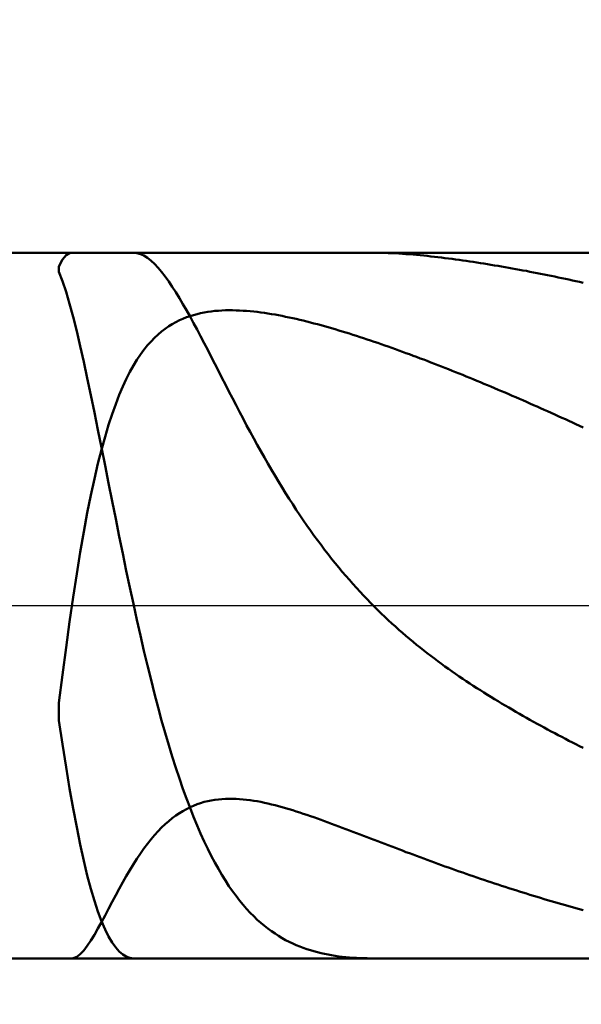
# Model space of a CAD drawing. Extents: x -18 to 90, y -25 to 40.
# Drawn here: x 49 to 49, y -1 to 1 of the extents above; entities that cross this region are included whole.
import ezdxf

# ---------------------------------------------------------------- set-up
doc = ezdxf.new("R2010")
doc.units = 0
doc.header["$MEASUREMENT"] = 0
doc.linetypes.add('LONGDASHDASH', pattern=[7, 4, -1, 1, -1])
doc.layers.get('Defpoints').update_dxf_attribs({"linetype": 'CONTINUOUS'})
for name, color, linetype, lineweight in [('1', 4, 'CONTINUOUS', 50), ('2', 7, 'CONTINUOUS', 25), ('4', 2, 'LONGDASHDASH', 25), ('NOCUT', 7, 'CONTINUOUS', 25), ('SK2', 7, 'CONTINUOUS', 25), ('SK4', 2, 'LONGDASHDASH', 25)]:
    doc.layers.add(name, color=color, linetype=linetype, lineweight=lineweight)
doc.styles.add('Monospac821 BT', font='txt', dxfattribs={"height": 3.5})
doc.dimstyles.get("Standard").update_dxf_attribs({"dimtxt": 3.5, "dimasz": 3, "dimexe": 1, "dimexo": 0.5, "dimgap": 0.8, "dimtad": 1, "dimtoh": 1, "dimzin": 1, "dimdsep": 46, "dimtxsty": 'Monospac821 BT', "dimcen": 2.5, "dimadec": 1, "dimazin": 0, "dimtfac": 1, "dimtdec": 4, "dimtix": 1, "dimtmove": 1, "dimatfit": 3, "dimfxl": 1, "dimtolj": 1, "dimtzin": 1, "dimarcsym": 0})

# ---------------------------------------------------------------- blocks, each defined once
blk = doc.blocks.new('*D0')
at = {"layer": 'Defpoints', "color": 0}
for p in [(50, 34), (0, 1.3), (50, 0.2)]:
    blk.add_point(p, dxfattribs=at)
at = {"layer": 'SK2', "color": 0, "lineweight": -2}
for p, q in [((0, 1.8), (0, 35)), ((50, 0.7), (50, 35)), ((3, 34), (47, 34))]:
    blk.add_line(p, q, dxfattribs=at)
at = {"layer": 'SK2', "color": 0}
for points in [[(3, 34.5), (3, 33.5), (0, 34)], [(47, 33.5), (47, 34.5), (50, 34)]]:
    blk.add_solid(points, dxfattribs=at)
at = {"layer": 'SK2', "color": 0, "linetype": 'ByBlock', "insert": (25, 36.61125), "char_height": 3.5, "attachment_point": 5}
blk.add_mtext('\\A1;50', dxfattribs=at)
blk = doc.blocks.new('*D6')
at = {"layer": '2', "color": 0, "lineweight": -2}
for p, q in [((50, -0.7), (50, -16)), ((49.6, -0.965), (49.6, -16)), ((46.6, -15), (43.6, -15)), ((50, -15), (49.6, -15)), ((50, -15), (66.105, -15)), ((53, -15), (56, -15))]:
    blk.add_line(p, q, dxfattribs=at)
at = {"layer": '2', "color": 0}
for points in [[(46.6, -15.5), (46.6, -14.5), (49.6, -15)], [(53, -14.5), (53, -15.5), (50, -15)]]:
    blk.add_solid(points, dxfattribs=at)
at = {"layer": 'Defpoints', "color": 0}
for p in [(50, -0.2), (49.6, -0.465), (49.6, -15)]:
    blk.add_point(p, dxfattribs=at)
at = {"layer": '2', "color": 0, "linetype": 'ByBlock', "insert": (61.0525, -12.38875), "char_height": 3.5, "attachment_point": 5}
blk.add_mtext('\\A1;0.4', dxfattribs=at)
blk = doc.blocks.new('*D8')
at = {"layer": '2', "color": 0, "lineweight": -2}
for p, q in [((50, -0.7), (50, -23)), ((45.9997, -1), (45.9997, -23)), ((45.9997, -22), (35.9112, -22)), ((42.9997, -22), (39.9997, -22)), ((50, -22), (45.9997, -22)), ((53, -22), (56, -22))]:
    blk.add_line(p, q, dxfattribs=at)
at = {"layer": '2', "color": 0}
for points in [[(42.9997, -22.5), (42.9997, -21.5), (45.9997, -22)], [(53, -21.5), (53, -22.5), (50, -22)]]:
    blk.add_solid(points, dxfattribs=at)
at = {"layer": 'Defpoints', "color": 0}
for p in [(50, -0.2), (45.9997, -0.5), (45.9997, -22)]:
    blk.add_point(p, dxfattribs=at)
at = {"layer": '2', "color": 0, "linetype": 'ByBlock', "insert": (37.9555, -19.45), "char_height": 3.5, "attachment_point": 5}
blk.add_mtext('\\A1;4', dxfattribs=at)
blk = doc.blocks.new('*D10')
at = {"layer": '2', "color": 0, "lineweight": -2}
for p, q in [((40.2, 2.5), (40.2, 29)), ((50, 0.7), (50, 29)), ((37.2, 28), (34.2, 28)), ((50, 28), (40.2, 28)), ((50, 28), (65.3525, 28)), ((53, 28), (56, 28))]:
    blk.add_line(p, q, dxfattribs=at)
at = {"layer": '2', "color": 0}
for points in [[(37.2, 27.5), (37.2, 28.5), (40.2, 28)], [(53, 28.5), (53, 27.5), (50, 28)]]:
    blk.add_solid(points, dxfattribs=at)
at = {"layer": 'Defpoints', "color": 0}
for p in [(40.2, 28), (40.2, 2), (50, 0.2)]:
    blk.add_point(p, dxfattribs=at)
at = {"layer": '2', "color": 0, "linetype": 'ByBlock', "insert": (60.3, 30.61125), "char_height": 3.5, "attachment_point": 5}
blk.add_mtext('\\A1;9.8', dxfattribs=at)

msp = doc.modelspace()

# ---------------------------------------------------------------- linework, layer by layer
at = {"layer": '1'}
for p, q in [((49.6, 0.465), (46.262, 0.465)), ((48.6047, 0.456), (48.6, 0.4469)), ((48.6093, 0.4617), (48.6047, 0.456)), ((48.614, 0.4645), (48.6093, 0.4617)), ((48.6171, 0.465), (48.614, 0.4645)), ((48.7027, 0.4646), (48.6985, 0.465)), ((48.7073, 0.4633), (48.7027, 0.4646)), ((48.712, 0.4612), (48.7073, 0.4633)), ((48.7167, 0.4582), (48.712, 0.4612)), ((48.7213, 0.4545), (48.7167, 0.4582)), ((48.726, 0.4502), (48.7213, 0.4545)), ((49.0141, 0.465), (49.0153, 0.465)), ((49.0153, 0.465), (49.02, 0.465)), ((49.02, 0.465), (49.0247, 0.4649)), ((49.0247, 0.4649), (49.0293, 0.4648)), ((49.0293, 0.4648), (49.034, 0.4646)), ((49.034, 0.4646), (49.0387, 0.4644)), ((49.0387, 0.4644), (49.0433, 0.4642)), ((49.0433, 0.4642), (49.048, 0.4639)), ((49.048, 0.4639), (49.0527, 0.4636)), ((49.0527, 0.4636), (49.0573, 0.4633)), ((49.0573, 0.4633), (49.062, 0.4629)), ((49.062, 0.4629), (49.0667, 0.4625)), ((49.0667, 0.4625), (49.0713, 0.4621)), ((49.0713, 0.4621), (49.076, 0.4617)), ((49.076, 0.4617), (49.0807, 0.4612)), ((49.0807, 0.4612), (49.0853, 0.4607)), ((49.0853, 0.4607), (49.09, 0.4602)), ((49.09, 0.4602), (49.0947, 0.4597)), ((49.0947, 0.4597), (49.0993, 0.4592)), ((49.0993, 0.4592), (49.104, 0.4586)), ((49.104, 0.4586), (49.1087, 0.458)), ((49.1087, 0.458), (49.1133, 0.4574)), ((49.1133, 0.4574), (49.118, 0.4568)), ((49.118, 0.4568), (49.1227, 0.4562)), ((49.1227, 0.4562), (49.1273, 0.4555)), ((49.1273, 0.4555), (49.132, 0.4549)), ((49.132, 0.4549), (49.1367, 0.4542)), ((49.1367, 0.4542), (49.1413, 0.4535)), ((48.6, 0.4469), (48.6, 0.4397)), ((48.7307, 0.4452), (48.726, 0.4502)), ((48.7353, 0.4397), (48.7307, 0.4452)), ((49.1413, 0.4535), (49.146, 0.4528)), ((49.146, 0.4528), (49.1507, 0.4521)), ((49.1507, 0.4521), (49.1553, 0.4514)), ((49.1553, 0.4514), (49.16, 0.4506)), ((49.16, 0.4506), (49.1647, 0.4499)), ((49.1647, 0.4499), (49.1693, 0.4491)), ((49.1693, 0.4491), (49.174, 0.4483)), ((49.174, 0.4483), (49.1787, 0.4476)), ((49.1787, 0.4476), (49.1833, 0.4468)), ((49.1833, 0.4468), (49.188, 0.446)), ((49.188, 0.446), (49.1927, 0.4451)), ((49.1927, 0.4451), (49.1973, 0.4443)), ((49.1973, 0.4443), (49.202, 0.4435)), ((49.202, 0.4435), (49.2067, 0.4426)), ((49.2067, 0.4426), (49.2113, 0.4417)), ((49.2113, 0.4417), (49.216, 0.4409)), ((48.6, 0.4397), (48.6047, 0.4275)), ((48.74, 0.4336), (48.7353, 0.4397)), ((48.7447, 0.4271), (48.74, 0.4336)), ((49.216, 0.4409), (49.2207, 0.44)), ((49.2207, 0.44), (49.2253, 0.4391)), ((49.2253, 0.4391), (49.23, 0.4382)), ((49.23, 0.4382), (49.2347, 0.4373)), ((49.2347, 0.4373), (49.2393, 0.4363)), ((49.2393, 0.4363), (49.244, 0.4354)), ((49.244, 0.4354), (49.2487, 0.4344)), ((49.2487, 0.4344), (49.2533, 0.4335)), ((49.2533, 0.4335), (49.258, 0.4325)), ((49.258, 0.4325), (49.2627, 0.4315)), ((49.2627, 0.4315), (49.2673, 0.4305)), ((49.2673, 0.4305), (49.272, 0.4295)), ((49.272, 0.4295), (49.2767, 0.4285)), ((49.2767, 0.4285), (49.2813, 0.4275)), ((48.6047, 0.4275), (48.6093, 0.4135)), ((48.7493, 0.4202), (48.7447, 0.4271)), ((48.754, 0.4129), (48.7493, 0.4202)), ((49.2813, 0.4275), (49.286, 0.4265)), ((49.286, 0.4265), (49.2907, 0.4254)), ((48.6093, 0.4135), (48.614, 0.3977)), ((48.7587, 0.4053), (48.754, 0.4129)), ((48.7633, 0.3974), (48.7587, 0.4053)), ((48.614, 0.3977), (48.6187, 0.3804)), ((48.768, 0.3892), (48.7633, 0.3974)), ((48.6187, 0.3804), (48.6233, 0.3617)), ((48.7587, 0.3759), (48.7633, 0.378)), ((48.7633, 0.378), (48.768, 0.3799)), ((48.7727, 0.3809), (48.768, 0.3892)), ((48.768, 0.3799), (48.7727, 0.3815)), ((48.7727, 0.3815), (48.7773, 0.3829)), ((48.7773, 0.3723), (48.7727, 0.3809)), ((48.7773, 0.3829), (48.782, 0.3842)), ((48.782, 0.3842), (48.7867, 0.3853)), ((48.7867, 0.3853), (48.7913, 0.3862)), ((48.7913, 0.3862), (48.796, 0.387)), ((48.796, 0.387), (48.8007, 0.3877)), ((48.8007, 0.3877), (48.8053, 0.3882)), ((48.8053, 0.3882), (48.81, 0.3886)), ((48.81, 0.3886), (48.8147, 0.3889)), ((48.8147, 0.3889), (48.8193, 0.3891)), ((48.8193, 0.3891), (48.824, 0.3891)), ((48.824, 0.3891), (48.8287, 0.3891)), ((48.8287, 0.3891), (48.8333, 0.389)), ((48.8333, 0.389), (48.838, 0.3888)), ((48.838, 0.3888), (48.8427, 0.3886)), ((48.8427, 0.3886), (48.8473, 0.3883)), ((48.8473, 0.3883), (48.852, 0.3879)), ((48.852, 0.3879), (48.8567, 0.3874)), ((48.8567, 0.3874), (48.8613, 0.3869)), ((48.8613, 0.3869), (48.866, 0.3863)), ((48.866, 0.3863), (48.8707, 0.3856)), ((48.8707, 0.3856), (48.8753, 0.3849)), ((48.8753, 0.3849), (48.88, 0.3842)), ((48.88, 0.3842), (48.8847, 0.3834)), ((48.8847, 0.3834), (48.8893, 0.3825)), ((48.8893, 0.3825), (48.894, 0.3816)), ((48.894, 0.3816), (48.8987, 0.3807)), ((48.8987, 0.3807), (48.9033, 0.3797)), ((48.9033, 0.3797), (48.908, 0.3787)), ((48.908, 0.3787), (48.9127, 0.3777)), ((48.9127, 0.3777), (48.9173, 0.3766)), ((48.9173, 0.3766), (48.922, 0.3755)), ((48.7353, 0.3613), (48.74, 0.3649)), ((48.74, 0.3649), (48.7447, 0.3681)), ((48.7447, 0.3681), (48.7493, 0.371)), ((48.7493, 0.371), (48.754, 0.3736)), ((48.754, 0.3736), (48.7587, 0.3759)), ((48.782, 0.3636), (48.7773, 0.3723)), ((48.7867, 0.3548), (48.782, 0.3636)), ((48.922, 0.3755), (48.9267, 0.3743)), ((48.9267, 0.3743), (48.9313, 0.3731)), ((48.9313, 0.3731), (48.936, 0.3719)), ((48.936, 0.3719), (48.9407, 0.3707)), ((48.9407, 0.3707), (48.9453, 0.3694)), ((48.9453, 0.3694), (48.95, 0.3681)), ((48.95, 0.3681), (48.9547, 0.3668)), ((48.9547, 0.3668), (48.9593, 0.3654)), ((48.9593, 0.3654), (48.964, 0.3641)), ((48.964, 0.3641), (48.9687, 0.3627)), ((48.6233, 0.3617), (48.628, 0.3419)), ((48.7213, 0.3482), (48.726, 0.353)), ((48.726, 0.353), (48.7307, 0.3574)), ((48.7307, 0.3574), (48.7353, 0.3613)), ((48.7913, 0.3458), (48.7867, 0.3548)), ((48.9687, 0.3627), (48.9733, 0.3613)), ((48.9733, 0.3613), (48.978, 0.3598)), ((48.978, 0.3598), (48.9827, 0.3584)), ((48.9827, 0.3584), (48.9873, 0.3569)), ((48.9873, 0.3569), (48.992, 0.3554)), ((48.992, 0.3554), (48.9967, 0.3539)), ((48.9967, 0.3539), (49.0013, 0.3524)), ((49.0013, 0.3524), (49.006, 0.3508)), ((49.006, 0.3508), (49.0107, 0.3493)), ((48.628, 0.3419), (48.6327, 0.3212)), ((48.712, 0.3372), (48.7167, 0.343)), ((48.7167, 0.343), (48.7213, 0.3482)), ((48.796, 0.3368), (48.7913, 0.3458)), ((49.0107, 0.3493), (49.0153, 0.3477)), ((49.0153, 0.3477), (49.02, 0.3461)), ((49.02, 0.3461), (49.0247, 0.3445)), ((49.0247, 0.3445), (49.0293, 0.3428)), ((49.0293, 0.3428), (49.034, 0.3412)), ((49.034, 0.3412), (49.0387, 0.3396)), ((49.0387, 0.3396), (49.0433, 0.3379)), ((49.0433, 0.3379), (49.048, 0.3362)), ((48.7027, 0.3238), (48.7073, 0.3308)), ((48.7073, 0.3308), (48.712, 0.3372)), ((48.8007, 0.3277), (48.796, 0.3368)), ((48.8053, 0.3186), (48.8007, 0.3277)), ((49.048, 0.3362), (49.0527, 0.3345)), ((49.0527, 0.3345), (49.0573, 0.3328)), ((49.0573, 0.3328), (49.062, 0.3311)), ((49.062, 0.3311), (49.0667, 0.3293)), ((49.0667, 0.3293), (49.0713, 0.3276)), ((49.0713, 0.3276), (49.076, 0.3258)), ((49.076, 0.3258), (49.0807, 0.3241)), ((48.6327, 0.3212), (48.6373, 0.2996)), ((48.6933, 0.3078), (48.698, 0.3162)), ((48.698, 0.3162), (48.7027, 0.3238)), ((48.81, 0.3094), (48.8053, 0.3186)), ((49.0807, 0.3241), (49.0853, 0.3223)), ((49.0853, 0.3223), (49.09, 0.3205)), ((49.09, 0.3205), (49.0947, 0.3187)), ((49.0947, 0.3187), (49.0993, 0.3169)), ((49.0993, 0.3169), (49.104, 0.3151)), ((49.104, 0.3151), (49.1087, 0.3132)), ((49.1087, 0.3132), (49.1133, 0.3114)), ((48.6373, 0.2996), (48.642, 0.2774)), ((48.684, 0.2885), (48.6887, 0.2985)), ((48.6887, 0.2985), (48.6933, 0.3078)), ((48.8147, 0.3003), (48.81, 0.3094)), ((48.8193, 0.2912), (48.8147, 0.3003)), ((49.1133, 0.3114), (49.118, 0.3095)), ((49.118, 0.3095), (49.1227, 0.3077)), ((49.1227, 0.3077), (49.1273, 0.3058)), ((49.1273, 0.3058), (49.132, 0.3039)), ((49.132, 0.3039), (49.1367, 0.302)), ((49.1367, 0.302), (49.1413, 0.3001)), ((49.1413, 0.3001), (49.146, 0.2982)), ((48.6793, 0.2775), (48.684, 0.2885)), ((48.824, 0.2821), (48.8193, 0.2912)), ((49.146, 0.2982), (49.1507, 0.2963)), ((49.1507, 0.2963), (49.1553, 0.2943)), ((49.1553, 0.2943), (49.16, 0.2924)), ((49.16, 0.2924), (49.1647, 0.2904)), ((49.1647, 0.2904), (49.1693, 0.2885)), ((49.1693, 0.2885), (49.174, 0.2865)), ((49.174, 0.2865), (49.1787, 0.2845)), ((48.642, 0.2774), (48.6467, 0.2546)), ((48.6747, 0.2654), (48.6793, 0.2775)), ((48.8287, 0.2731), (48.824, 0.2821)), ((48.8333, 0.2641), (48.8287, 0.2731)), ((49.1787, 0.2845), (49.1833, 0.2826)), ((49.1833, 0.2826), (49.188, 0.2806)), ((49.188, 0.2806), (49.1927, 0.2786)), ((49.1927, 0.2786), (49.1973, 0.2766)), ((49.1973, 0.2766), (49.202, 0.2745)), ((49.202, 0.2745), (49.2067, 0.2725)), ((49.2067, 0.2725), (49.2113, 0.2705)), ((48.67, 0.2523), (48.6747, 0.2654)), ((48.838, 0.2551), (48.8333, 0.2641)), ((49.2113, 0.2705), (49.216, 0.2684)), ((49.216, 0.2684), (49.2207, 0.2664)), ((49.2207, 0.2664), (49.2253, 0.2643)), ((49.2253, 0.2643), (49.23, 0.2623)), ((49.23, 0.2623), (49.2347, 0.2602)), ((49.2347, 0.2602), (49.2393, 0.2581)), ((48.6467, 0.2546), (48.6513, 0.2315)), ((48.6653, 0.238), (48.67, 0.2523)), ((48.8427, 0.2463), (48.838, 0.2551)), ((49.2393, 0.2581), (49.244, 0.256)), ((49.244, 0.256), (49.2487, 0.2539)), ((49.2487, 0.2539), (49.2533, 0.2518)), ((49.2533, 0.2518), (49.258, 0.2497)), ((49.258, 0.2497), (49.2627, 0.2476)), ((49.2627, 0.2476), (49.2673, 0.2455)), ((48.6607, 0.2224), (48.6653, 0.238)), ((48.8473, 0.2375), (48.8427, 0.2463)), ((48.852, 0.2288), (48.8473, 0.2375)), ((49.2673, 0.2455), (49.272, 0.2434)), ((49.272, 0.2434), (49.2767, 0.2412)), ((49.2767, 0.2412), (49.2813, 0.2391)), ((49.2813, 0.2391), (49.286, 0.2369)), ((49.286, 0.2369), (49.2907, 0.2348)), ((48.6513, 0.2315), (48.656, 0.2082)), ((48.656, 0.2054), (48.6607, 0.2224)), ((48.8567, 0.2203), (48.852, 0.2288)), ((48.656, 0.2082), (48.6607, 0.1847)), ((48.8613, 0.2118), (48.8567, 0.2203)), ((48.866, 0.2034), (48.8613, 0.2118)), ((48.6513, 0.187), (48.656, 0.2054)), ((48.8707, 0.1951), (48.866, 0.2034)), ((48.8753, 0.187), (48.8707, 0.1951)), ((48.6467, 0.1671), (48.6513, 0.187)), ((48.6607, 0.1847), (48.6653, 0.1611)), ((48.88, 0.179), (48.8753, 0.187)), ((48.8847, 0.1711), (48.88, 0.179)), ((48.8893, 0.1633), (48.8847, 0.1711)), ((48.642, 0.1455), (48.6467, 0.1671)), ((48.6653, 0.1611), (48.67, 0.1377)), ((48.894, 0.1556), (48.8893, 0.1633)), ((48.6373, 0.1223), (48.642, 0.1455)), ((48.8987, 0.1481), (48.894, 0.1556)), ((48.9033, 0.1407), (48.8987, 0.1481)), ((48.67, 0.1377), (48.6747, 0.1143)), ((48.908, 0.1334), (48.9033, 0.1407)), ((48.9127, 0.1263), (48.908, 0.1334)), ((48.6327, 0.0972), (48.6373, 0.1223)), ((48.9173, 0.1193), (48.9127, 0.1263)), ((48.922, 0.1124), (48.9173, 0.1193)), ((48.6747, 0.1143), (48.6793, 0.0912)), ((48.9267, 0.1056), (48.922, 0.1124)), ((48.9313, 0.099), (48.9267, 0.1056)), ((48.628, 0.0704), (48.6327, 0.0972)), ((48.6793, 0.0912), (48.684, 0.0684)), ((48.936, 0.0925), (48.9313, 0.099)), ((48.9407, 0.0861), (48.936, 0.0925)), ((48.9453, 0.0798), (48.9407, 0.0861)), ((48.95, 0.0736), (48.9453, 0.0798)), ((48.6233, 0.0417), (48.628, 0.0704)), ((48.684, 0.0684), (48.6887, 0.0459)), ((48.9547, 0.0676), (48.95, 0.0736)), ((48.9593, 0.0617), (48.9547, 0.0676)), ((48.964, 0.0558), (48.9593, 0.0617)), ((48.9687, 0.0501), (48.964, 0.0558)), ((48.6187, 0.0111), (48.6233, 0.0417)), ((48.6887, 0.0459), (48.6933, 0.0238)), ((48.9733, 0.0445), (48.9687, 0.0501)), ((48.978, 0.0391), (48.9733, 0.0445)), ((48.9827, 0.0337), (48.978, 0.0391)), ((48.9873, 0.0284), (48.9827, 0.0337)), ((48.992, 0.0232), (48.9873, 0.0284)), ((48.6933, 0.0238), (48.698, 0.0022)), ((48.9967, 0.0181), (48.992, 0.0232)), ((49.0013, 0.0132), (48.9967, 0.0181)), ((49.006, 0.0083), (49.0013, 0.0132)), ((48.614, -0.0213), (48.6187, 0.0111)), ((48.698, 0.0022), (48.7027, -0.019)), ((49.0107, 0.0035), (49.006, 0.0083)), ((49.0153, -0.0012), (49.0107, 0.0035)), ((49.02, -0.0059), (49.0153, -0.0012)), ((49.0247, -0.0104), (49.02, -0.0059)), ((49.0293, -0.0149), (49.0247, -0.0104)), ((48.6093, -0.0554), (48.614, -0.0213)), ((48.7027, -0.019), (48.7073, -0.0396)), ((49.034, -0.0192), (49.0293, -0.0149)), ((49.0387, -0.0235), (49.034, -0.0192)), ((49.0433, -0.0278), (49.0387, -0.0235)), ((49.048, -0.0319), (49.0433, -0.0278)), ((49.0527, -0.036), (49.048, -0.0319)), ((49.0573, -0.04), (49.0527, -0.036)), ((48.7073, -0.0396), (48.712, -0.0597)), ((49.062, -0.044), (49.0573, -0.04)), ((49.0667, -0.0478), (49.062, -0.044)), ((49.0713, -0.0517), (49.0667, -0.0478)), ((49.076, -0.0554), (49.0713, -0.0517)), ((48.6047, -0.0912), (48.6093, -0.0554)), ((48.712, -0.0597), (48.7167, -0.0792)), ((49.0807, -0.0591), (49.076, -0.0554)), ((49.0853, -0.0628), (49.0807, -0.0591)), ((49.09, -0.0664), (49.0853, -0.0628)), ((49.0947, -0.0699), (49.09, -0.0664)), ((49.0993, -0.0734), (49.0947, -0.0699)), ((49.104, -0.0768), (49.0993, -0.0734)), ((49.1087, -0.0802), (49.104, -0.0768)), ((48.7167, -0.0792), (48.7213, -0.0981)), ((49.1133, -0.0835), (49.1087, -0.0802)), ((49.118, -0.0868), (49.1133, -0.0835)), ((49.1227, -0.0901), (49.118, -0.0868)), ((49.1273, -0.0933), (49.1227, -0.0901)), ((48.6, -0.1284), (48.6047, -0.0912)), ((48.7213, -0.0981), (48.726, -0.1165)), ((49.132, -0.0964), (49.1273, -0.0933)), ((49.1367, -0.0996), (49.132, -0.0964)), ((49.1413, -0.1027), (49.1367, -0.0996)), ((49.146, -0.1057), (49.1413, -0.1027)), ((48.726, -0.1165), (48.7307, -0.1342)), ((49.1507, -0.1087), (49.146, -0.1057)), ((49.1553, -0.1117), (49.1507, -0.1087)), ((49.16, -0.1147), (49.1553, -0.1117)), ((49.1647, -0.1176), (49.16, -0.1147)), ((48.6, -0.1514), (48.6, -0.1284)), ((49.1693, -0.1205), (49.1647, -0.1176)), ((49.174, -0.1233), (49.1693, -0.1205)), ((49.1787, -0.1262), (49.174, -0.1233)), ((49.1833, -0.129), (49.1787, -0.1262)), ((49.188, -0.1317), (49.1833, -0.129)), ((48.7307, -0.1342), (48.7353, -0.1514)), ((49.1927, -0.1345), (49.188, -0.1317)), ((49.1973, -0.1372), (49.1927, -0.1345)), ((49.202, -0.1399), (49.1973, -0.1372)), ((49.2067, -0.1426), (49.202, -0.1399)), ((49.2113, -0.1452), (49.2067, -0.1426)), ((48.6047, -0.1829), (48.6, -0.1514)), ((48.7353, -0.1514), (48.74, -0.1679)), ((49.216, -0.1479), (49.2113, -0.1452)), ((49.2207, -0.1505), (49.216, -0.1479)), ((49.2253, -0.1531), (49.2207, -0.1505)), ((49.23, -0.1557), (49.2253, -0.1531)), ((49.2347, -0.1582), (49.23, -0.1557)), ((48.74, -0.1679), (48.7447, -0.1838)), ((49.2393, -0.1608), (49.2347, -0.1582)), ((49.244, -0.1633), (49.2393, -0.1608)), ((49.2487, -0.1658), (49.244, -0.1633)), ((49.2533, -0.1683), (49.2487, -0.1658)), ((49.258, -0.1708), (49.2533, -0.1683)), ((49.2627, -0.1732), (49.258, -0.1708)), ((49.2673, -0.1757), (49.2627, -0.1732)), ((49.272, -0.1781), (49.2673, -0.1757)), ((49.2767, -0.1805), (49.272, -0.1781)), ((49.2813, -0.1829), (49.2767, -0.1805)), ((48.6093, -0.2128), (48.6047, -0.1829)), ((48.7447, -0.1838), (48.7493, -0.1991)), ((49.286, -0.1853), (49.2813, -0.1829)), ((49.2907, -0.1877), (49.286, -0.1853)), ((48.7493, -0.1991), (48.754, -0.2138)), ((48.614, -0.241), (48.6093, -0.2128)), ((48.754, -0.2138), (48.7587, -0.2279)), ((48.7587, -0.2279), (48.7633, -0.2414)), ((48.6187, -0.2675), (48.614, -0.241)), ((48.7633, -0.2414), (48.768, -0.2544)), ((48.768, -0.2544), (48.7727, -0.2668)), ((48.7913, -0.2589), (48.7867, -0.2603)), ((48.796, -0.2578), (48.7913, -0.2589)), ((48.8007, -0.2568), (48.796, -0.2578)), ((48.8053, -0.256), (48.8007, -0.2568)), ((48.81, -0.2554), (48.8053, -0.256)), ((48.8147, -0.255), (48.81, -0.2554)), ((48.8193, -0.2547), (48.8147, -0.255)), ((48.824, -0.2546), (48.8193, -0.2547)), ((48.8287, -0.2546), (48.824, -0.2546)), ((48.8333, -0.2547), (48.8287, -0.2546)), ((48.838, -0.255), (48.8333, -0.2547)), ((48.8427, -0.2554), (48.838, -0.255)), ((48.8473, -0.2559), (48.8427, -0.2554)), ((48.852, -0.2565), (48.8473, -0.2559)), ((48.8567, -0.2572), (48.852, -0.2565)), ((48.8613, -0.258), (48.8567, -0.2572)), ((48.866, -0.2589), (48.8613, -0.258)), ((48.8707, -0.2599), (48.866, -0.2589)), ((48.6233, -0.2922), (48.6187, -0.2675)), ((48.7633, -0.2708), (48.7587, -0.2737)), ((48.768, -0.2682), (48.7633, -0.2708)), ((48.7727, -0.2659), (48.768, -0.2682)), ((48.7773, -0.2638), (48.7727, -0.2659)), ((48.7727, -0.2668), (48.7773, -0.2786)), ((48.782, -0.2619), (48.7773, -0.2638)), ((48.7867, -0.2603), (48.782, -0.2619)), ((48.8753, -0.2609), (48.8707, -0.2599)), ((48.88, -0.262), (48.8753, -0.2609)), ((48.8847, -0.2632), (48.88, -0.262)), ((48.8893, -0.2644), (48.8847, -0.2632)), ((48.894, -0.2657), (48.8893, -0.2644)), ((48.8987, -0.267), (48.894, -0.2657)), ((48.9033, -0.2684), (48.8987, -0.267)), ((48.908, -0.2698), (48.9033, -0.2684)), ((48.9127, -0.2713), (48.908, -0.2698)), ((48.9173, -0.2728), (48.9127, -0.2713)), ((48.7447, -0.2841), (48.74, -0.2883)), ((48.7493, -0.2804), (48.7447, -0.2841)), ((48.754, -0.2769), (48.7493, -0.2804)), ((48.7587, -0.2737), (48.754, -0.2769)), ((48.7773, -0.2786), (48.782, -0.2899)), ((48.922, -0.2743), (48.9173, -0.2728)), ((48.9267, -0.2759), (48.922, -0.2743)), ((48.9313, -0.2775), (48.9267, -0.2759)), ((48.936, -0.2791), (48.9313, -0.2775)), ((48.9407, -0.2808), (48.936, -0.2791)), ((48.9453, -0.2824), (48.9407, -0.2808)), ((48.95, -0.2841), (48.9453, -0.2824)), ((48.9547, -0.2858), (48.95, -0.2841)), ((48.628, -0.3151), (48.6233, -0.2922)), ((48.7307, -0.2975), (48.726, -0.3026)), ((48.7353, -0.2927), (48.7307, -0.2975)), ((48.74, -0.2883), (48.7353, -0.2927)), ((48.782, -0.2899), (48.7867, -0.3006)), ((48.9593, -0.2875), (48.9547, -0.2858)), ((48.964, -0.2893), (48.9593, -0.2875)), ((48.9687, -0.291), (48.964, -0.2893)), ((48.9733, -0.2928), (48.9687, -0.291)), ((48.978, -0.2945), (48.9733, -0.2928)), ((48.9827, -0.2963), (48.978, -0.2945)), ((48.9873, -0.2981), (48.9827, -0.2963)), ((48.992, -0.2998), (48.9873, -0.2981)), ((48.7213, -0.3081), (48.7167, -0.314)), ((48.726, -0.3026), (48.7213, -0.3081)), ((48.7867, -0.3006), (48.7913, -0.3109)), ((48.7913, -0.3109), (48.796, -0.3206)), ((48.9967, -0.3016), (48.992, -0.2998)), ((49.0013, -0.3034), (48.9967, -0.3016)), ((49.006, -0.3052), (49.0013, -0.3034)), ((49.0107, -0.307), (49.006, -0.3052)), ((49.0153, -0.3088), (49.0107, -0.307)), ((49.02, -0.3106), (49.0153, -0.3088)), ((49.0247, -0.3124), (49.02, -0.3106)), ((48.6327, -0.3363), (48.628, -0.3151)), ((48.712, -0.3202), (48.7073, -0.3268)), ((48.7167, -0.314), (48.712, -0.3202)), ((48.796, -0.3206), (48.8007, -0.3299)), ((49.0293, -0.3141), (49.0247, -0.3124)), ((49.034, -0.3159), (49.0293, -0.3141)), ((49.0387, -0.3177), (49.034, -0.3159)), ((49.0433, -0.3195), (49.0387, -0.3177)), ((49.048, -0.3212), (49.0433, -0.3195)), ((49.0527, -0.323), (49.048, -0.3212)), ((49.0573, -0.3248), (49.0527, -0.323)), ((48.6373, -0.3556), (48.6327, -0.3363)), ((48.7027, -0.3337), (48.698, -0.341)), ((48.7073, -0.3268), (48.7027, -0.3337)), ((48.8007, -0.3299), (48.8053, -0.3387)), ((49.062, -0.3265), (49.0573, -0.3248)), ((49.0667, -0.3283), (49.062, -0.3265)), ((49.0713, -0.33), (49.0667, -0.3283)), ((49.076, -0.3317), (49.0713, -0.33)), ((49.0807, -0.3335), (49.076, -0.3317)), ((49.0853, -0.3352), (49.0807, -0.3335)), ((49.09, -0.3369), (49.0853, -0.3352)), ((49.0947, -0.3386), (49.09, -0.3369)), ((48.6933, -0.3486), (48.6887, -0.3565)), ((48.698, -0.341), (48.6933, -0.3486)), ((48.8053, -0.3387), (48.81, -0.3471)), ((48.81, -0.3471), (48.8147, -0.355)), ((49.0993, -0.3403), (49.0947, -0.3386)), ((49.104, -0.342), (49.0993, -0.3403)), ((49.1087, -0.3437), (49.104, -0.342)), ((49.1133, -0.3454), (49.1087, -0.3437)), ((49.118, -0.347), (49.1133, -0.3454)), ((49.1227, -0.3487), (49.118, -0.347)), ((49.1273, -0.3503), (49.1227, -0.3487)), ((49.132, -0.352), (49.1273, -0.3503)), ((48.642, -0.3732), (48.6373, -0.3556)), ((48.6887, -0.3565), (48.684, -0.3647)), ((48.8147, -0.355), (48.8193, -0.3625)), ((48.8193, -0.3625), (48.824, -0.3697)), ((49.1367, -0.3536), (49.132, -0.352)), ((49.1413, -0.3552), (49.1367, -0.3536)), ((49.146, -0.3568), (49.1413, -0.3552)), ((49.1507, -0.3584), (49.146, -0.3568)), ((49.1553, -0.36), (49.1507, -0.3584)), ((49.16, -0.3616), (49.1553, -0.36)), ((49.1647, -0.3631), (49.16, -0.3616)), ((49.1693, -0.3647), (49.1647, -0.3631)), ((48.6467, -0.3891), (48.642, -0.3732)), ((48.6793, -0.3732), (48.6747, -0.3818)), ((48.684, -0.3647), (48.6793, -0.3732)), ((48.824, -0.3697), (48.8287, -0.3764)), ((49.174, -0.3662), (49.1693, -0.3647)), ((49.1787, -0.3678), (49.174, -0.3662)), ((49.1833, -0.3693), (49.1787, -0.3678)), ((49.188, -0.3708), (49.1833, -0.3693)), ((49.1927, -0.3723), (49.188, -0.3708)), ((49.1973, -0.3738), (49.1927, -0.3723)), ((49.202, -0.3753), (49.1973, -0.3738)), ((49.2067, -0.3768), (49.202, -0.3753)), ((48.6513, -0.4033), (48.6467, -0.3891)), ((48.6747, -0.3818), (48.67, -0.3906)), ((48.8287, -0.3764), (48.8333, -0.3827)), ((48.8333, -0.3827), (48.838, -0.3888)), ((48.838, -0.3888), (48.8427, -0.3944)), ((49.2113, -0.3782), (49.2067, -0.3768)), ((49.216, -0.3797), (49.2113, -0.3782)), ((49.2207, -0.3811), (49.216, -0.3797)), ((49.2253, -0.3826), (49.2207, -0.3811)), ((49.23, -0.384), (49.2253, -0.3826)), ((49.2347, -0.3854), (49.23, -0.384)), ((49.2393, -0.3868), (49.2347, -0.3854)), ((49.244, -0.3882), (49.2393, -0.3868)), ((49.2487, -0.3895), (49.244, -0.3882)), ((48.6653, -0.3995), (48.6607, -0.4084)), ((48.67, -0.3906), (48.6653, -0.3995)), ((48.8427, -0.3944), (48.8473, -0.3998)), ((48.8473, -0.3998), (48.852, -0.4048)), ((49.2533, -0.3909), (49.2487, -0.3895)), ((49.258, -0.3922), (49.2533, -0.3909)), ((49.2627, -0.3936), (49.258, -0.3922)), ((49.2673, -0.3949), (49.2627, -0.3936)), ((49.272, -0.3962), (49.2673, -0.3949)), ((49.2767, -0.3975), (49.272, -0.3962)), ((49.2813, -0.3988), (49.2767, -0.3975)), ((49.286, -0.4001), (49.2813, -0.3988)), ((49.2907, -0.4014), (49.286, -0.4001)), ((48.656, -0.4158), (48.6513, -0.4033)), ((48.6607, -0.4084), (48.656, -0.4172)), ((48.852, -0.4048), (48.8567, -0.4095)), ((48.8567, -0.4095), (48.8613, -0.414)), ((48.8613, -0.414), (48.866, -0.4182)), ((48.6513, -0.4257), (48.6467, -0.4339)), ((48.656, -0.4172), (48.6513, -0.4257)), ((48.6607, -0.4268), (48.656, -0.4158)), ((48.6653, -0.4362), (48.6607, -0.4268)), ((48.866, -0.4182), (48.8707, -0.4221)), ((48.8707, -0.4221), (48.8753, -0.4257)), ((48.8753, -0.4257), (48.88, -0.4292)), ((48.6467, -0.4339), (48.642, -0.4416)), ((48.67, -0.4442), (48.6653, -0.4362)), ((48.88, -0.4292), (48.8847, -0.4324)), ((48.8847, -0.4324), (48.8893, -0.4354)), ((48.8893, -0.4354), (48.894, -0.4382)), ((48.894, -0.4382), (48.8987, -0.4408)), ((48.8987, -0.4408), (48.9033, -0.4432)), ((48.6373, -0.4486), (48.6327, -0.4547)), ((48.642, -0.4416), (48.6373, -0.4486)), ((48.6747, -0.4507), (48.67, -0.4442)), ((48.6793, -0.456), (48.6747, -0.4507)), ((48.9033, -0.4432), (48.908, -0.4454)), ((48.908, -0.4454), (48.9127, -0.4475)), ((48.9127, -0.4475), (48.9173, -0.4494)), ((48.9173, -0.4494), (48.922, -0.4512)), ((48.922, -0.4512), (48.9267, -0.4528)), ((48.9267, -0.4528), (48.9313, -0.4543)), ((46.262, -0.465), (49.6, -0.465)), ((48.6187, -0.4649), (48.6171, -0.465)), ((48.6233, -0.4631), (48.6187, -0.4649)), ((48.628, -0.4596), (48.6233, -0.4631)), ((48.6327, -0.4547), (48.628, -0.4596)), ((48.684, -0.4599), (48.6793, -0.456)), ((48.6887, -0.4627), (48.684, -0.4599)), ((48.6933, -0.4644), (48.6887, -0.4627)), ((48.698, -0.465), (48.6933, -0.4644)), ((48.6985, -0.465), (48.698, -0.465)), ((48.9313, -0.4543), (48.936, -0.4557)), ((48.936, -0.4557), (48.9407, -0.457)), ((48.9407, -0.457), (48.9453, -0.4581)), ((48.9453, -0.4581), (48.95, -0.4591)), ((48.95, -0.4591), (48.9547, -0.4601)), ((48.9547, -0.4601), (48.9593, -0.4609)), ((48.9593, -0.4609), (48.964, -0.4616)), ((48.964, -0.4616), (48.9687, -0.4623)), ((48.9687, -0.4623), (48.9733, -0.4629)), ((48.9733, -0.4629), (48.978, -0.4634)), ((48.978, -0.4634), (48.9827, -0.4638)), ((48.9827, -0.4638), (48.9873, -0.4641)), ((48.9873, -0.4641), (48.992, -0.4644)), ((48.992, -0.4644), (48.9967, -0.4646)), ((48.9967, -0.4646), (49.0013, -0.4648)), ((49.0013, -0.4648), (49.006, -0.4649)), ((49.006, -0.4649), (49.0107, -0.465)), ((49.0107, -0.465), (49.0141, -0.465))]:
    msp.add_line(p, q, dxfattribs=at)
at = {"layer": '4'}
msp.add_line((40.2, 0), (50, 0), dxfattribs=at)
at = {"layer": 'NOCUT'}
for p, q in [((49.6, 0.465), (46.262, 0.465)), ((40.2, 0), (49.6, 0))]:
    msp.add_line(p, q, dxfattribs=at)
at = {"layer": 'SK4'}
msp.add_line((-1, 0), (51, 0), dxfattribs=at)

# ---------------------------------------------------------------- dimensions: what is measured, and where the dimension line sits
at = {"layer": '2'}
for base, p1, p2, override, picture, middle in [((40.2, 28), (50, 0.2), (40.2, 2), {"dimtoh": 0, "dimdec": 1, "dimtmove": 0}, '*D10', (60.3, 28)), ((45.9997, -22), (50, -0.2), (45.9997, -0.5), {"dimtoh": 0, "dimdec": 0, "dimtmove": 0}, '*D8', (37.9555, -22)), ((49.6, -15), (50, -0.2), (49.6, -0.465), {"dimtoh": 0, "dimdec": 1, "dimtmove": 0}, '*D6', (61.0525, -15))]:
    dim = msp.add_linear_dim(base=base, p1=p1, p2=p2, dimstyle='STANDARD', override=override, dxfattribs=at)
    dim.commit()
    dim.dimension.update_dxf_attribs({"geometry": picture, "text_midpoint": middle, "dimtype": 160})
at = {"layer": 'SK2'}
dim = msp.add_linear_dim(base=(50, 34), p1=(0, 1.3), p2=(50, 0.2), dimstyle='STANDARD', override={"dimtoh": 0, "dimdec": 0, "dimtmove": 0}, dxfattribs=at)
dim.commit()
dim.dimension.update_dxf_attribs({"geometry": '*D0', "text_midpoint": (25, 34), "dimtype": 160})

doc.saveas('drawing.dxf')
